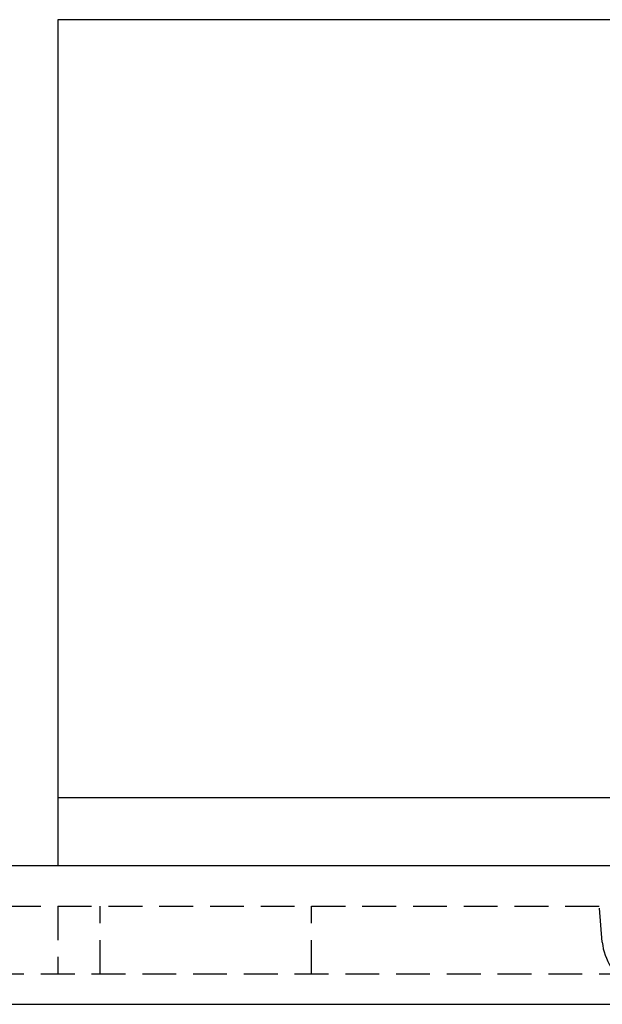
# Model space of a CAD drawing. Extents: x 2131 to 4677, y 337 to 1457.
# Drawn here: x 2318 to 2335, y 752 to 781 of the extents above; entities that cross this region are included whole.
import ezdxf

# ---------------------------------------------------------------- set-up
doc = ezdxf.new("R2010")
doc.units = 0
doc.header["$LTSCALE"] = 4
doc.linetypes.add('DASHED2', pattern=[0.375, 0.25, -0.125])
doc.layers.get('0').update_dxf_attribs({"linetype": 'CONTINUOUS'})
doc.layers.add('隠れ線', color=6, linetype='DASHED2')

msp = doc.modelspace()

# ---------------------------------------------------------------- linework, layer by layer
for p, q in [((2319.103, 780.796), (2319.103, 757.796)), ((2554.103, 780.796), (2319.103, 780.796)), ((2319.103, 757.796), (2319.103, 755.796)), ((2554.103, 757.796), (2319.103, 757.796)), ((2294.803, 755.796), (2863.403, 755.796)), ((2290.703, 751.696), (2867.503, 751.696))]:
    msp.add_line(p, q)
at = {"layer": '隠れ線'}
for p, q in [((2293.603, 754.596), (2864.603, 754.596)), ((2319.103, 754.596), (2319.103, 752.596)), ((2320.353, 752.596), (2320.353, 754.596)), ((2326.603, 752.596), (2326.603, 754.596)), ((2335.196, 753.537), (2335.103, 754.596)), ((2291.603, 752.596), (2866.603, 752.596))]:
    msp.add_line(p, q, dxfattribs=at)
msp.add_arc((2336.79, 753.677), 1.6, 185, 241.8273, dxfattribs=at)

doc.saveas('drawing.dxf')
